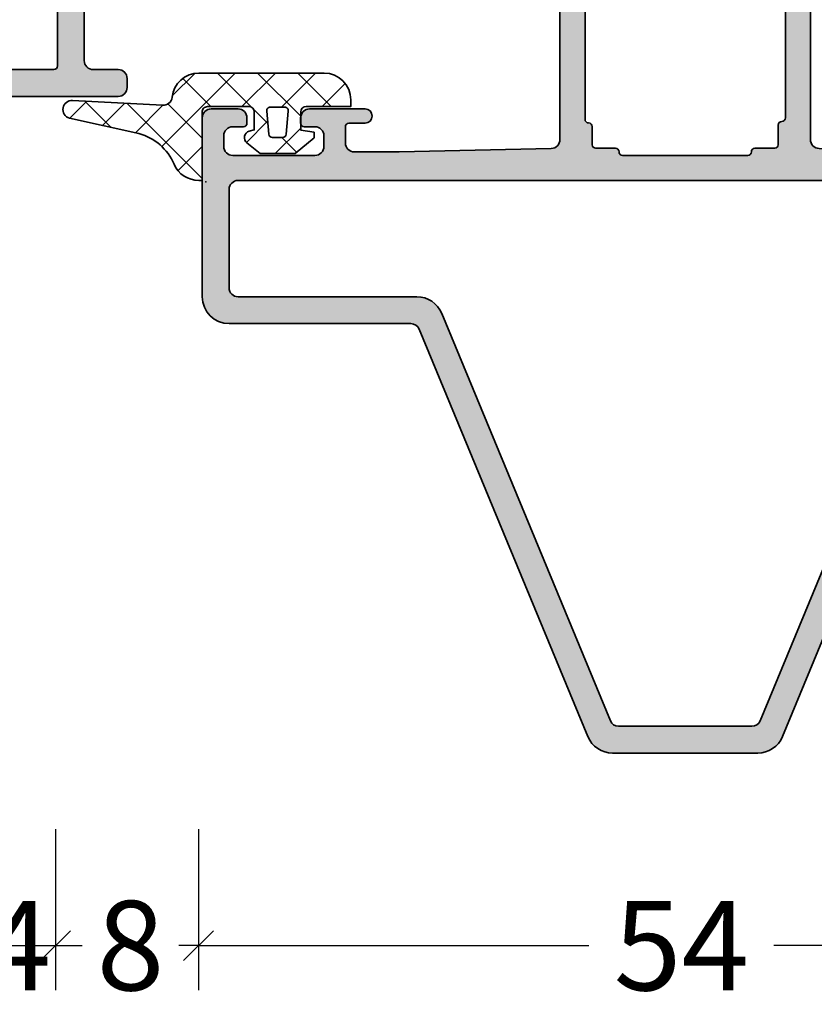
# Model space of a CAD drawing. Extents: x -5200 to -258, y -4644 to 3401.
# Drawn here: x -4046 to -4002, y -2144 to -2089 of the extents above; entities that cross this region are included whole.
import ezdxf

# ---------------------------------------------------------------- set-up
doc = ezdxf.new("R2010")
doc.units = 0
doc.header["$LTSCALE"] = 5
doc.header["$MEASUREMENT"] = 0
doc.layers.get('0').update_dxf_attribs({"linetype": 'CONTINUOUS'})
doc.layers.get('Defpoints').update_dxf_attribs({"linetype": 'CONTINUOUS'})
for name, color, linetype, lineweight in [('Al_Gaskets', 2, 'CONTINUOUS', 35), ('Al_Hatch', 7, 'CONTINUOUS', 18), ('Al_Insert_points', 6, 'CONTINUOUS', 25), ('Al_Profiles', 2, 'CONTINUOUS', 35)]:
    doc.layers.add(name, color=color, linetype=linetype, lineweight=lineweight)
doc.layers.add('Al_Solid_Hatch', color=50, linetype='CONTINUOUS')
doc.styles.get("Standard").update_dxf_attribs({"font": 'txt', "oblique": 1})
doc.dimstyles.new('ORGADATA', dxfattribs={"dimtxt": 0.18, "dimasz": 0.18, "dimexe": 0.18, "dimexo": 0.625, "dimgap": 0.09, "dimtad": 1, "dimtih": 1, "dimtoh": 1, "dimdec": 4, "dimzin": 0, "dimdsep": 46, "dimtxsty": 'Standard', "dimcen": 0.09, "dimadec": 0, "dimazin": 0, "dimtfac": 1, "dimtdec": 4, "dimtofl": 0, "dimtmove": 2, "dimatfit": 3, "dimfxl": 1, "dimtolj": 1, "dimtzin": 0, "dimarcsym": 0})

# ---------------------------------------------------------------- blocks, each defined once
blk = doc.blocks.new('_OBLIQUE')
at = {"color": 0, "linetype": 'ByBlock'}
blk.add_line((-0.5, -0.5), (0.5, 0.5), dxfattribs=at)
blk = doc.blocks.new('*D94')
at = {"color": 0, "lineweight": -2, "transparency": 16777216}
for p, q in [((-4035.935142657324, -2134.154987293032), (-4035.935142657324, -2143.154987293032)), ((-3981.935142657324, -2134.154987293032), (-3981.935142657324, -2143.154987293032)), ((-4035.935142657324, -2140.654987293032), (-4014.109082267711, -2140.654987293032)), ((-3981.935142657324, -2140.654987293032), (-4003.761203046937, -2140.654987293032))]:
    blk.add_line(p, q, dxfattribs=at)
at = {"layer": 'Defpoints', "color": 0, "transparency": 16777216}
for p in [(-4035.935142657324, -2134.154987293032), (-3981.935142657324, -2134.154987293032), (-4035.935142657324, -2140.654987293032)]:
    blk.add_point(p, dxfattribs=at)
at = {"color": 0, "lineweight": -2, "transparency": 16777216, "xscale": 1.666666999999999, "yscale": 1.666666999999999, "zscale": 1.666666999999999, "rotation": 180}
blk.add_blockref('_OBLIQUE', (-4035.935142657324, -2140.654987293032), dxfattribs=at)
at = {"color": 0, "lineweight": -2, "transparency": 16777216, "xscale": 1.666666999999999, "yscale": 1.666666999999999, "zscale": 1.666666999999999}
blk.add_blockref('_OBLIQUE', (-3981.935142657324, -2140.654987293032), dxfattribs=at)
at = {"color": 0, "transparency": 16777216, "insert": (-4008.935142657324, -2140.654987293032), "char_height": 5, "attachment_point": 5}
blk.add_mtext('\\A1;54', dxfattribs=at)
blk = doc.blocks.new('*D99')
at = {"color": 0, "lineweight": -2, "transparency": 16777216}
for p, q in [((-4043.935142657324, -2134.154987293032), (-4043.935142657324, -2143.154987293032)), ((-4035.935142657324, -2134.154987293032), (-4035.935142657324, -2143.154987293032)), ((-4043.935142657324, -2140.654987293032), (-4042.435142657324, -2140.654987293032)), ((-4035.935142657324, -2140.654987293032), (-4037.04362577423, -2140.654987293032))]:
    blk.add_line(p, q, dxfattribs=at)
at = {"layer": 'Defpoints', "color": 0, "transparency": 16777216}
for p in [(-4043.935142657324, -2134.154987293032), (-4035.935142657324, -2134.154987293032), (-4035.935142657324, -2140.654987293032)]:
    blk.add_point(p, dxfattribs=at)
at = {"color": 0, "lineweight": -2, "transparency": 16777216, "xscale": 1.666666999999999, "yscale": 1.666666999999999, "zscale": 1.666666999999999, "rotation": 180}
blk.add_blockref('_OBLIQUE', (-4043.935142657324, -2140.654987293032), dxfattribs=at)
at = {"color": 0, "lineweight": -2, "transparency": 16777216, "xscale": 1.666666999999999, "yscale": 1.666666999999999, "zscale": 1.666666999999999}
blk.add_blockref('_OBLIQUE', (-4035.935142657324, -2140.654987293032), dxfattribs=at)
at = {"color": 0, "transparency": 16777216, "insert": (-4039.739384215777, -2140.654987293032), "char_height": 5, "attachment_point": 5}
blk.add_mtext('\\A1;8', dxfattribs=at)
blk = doc.blocks.new('*D100')
at = {"color": 0, "lineweight": -2, "transparency": 16777216}
for p, q in [((-4047.935142657324, -2134.154987293032), (-4047.935142657324, -2143.154987293032)), ((-4043.935142657324, -2134.154987293032), (-4043.935142657324, -2143.154987293032)), ((-4047.935142657324, -2140.654987293032), (-4043.935142657324, -2140.654987293032))]:
    blk.add_line(p, q, dxfattribs=at)
at = {"layer": 'Defpoints', "color": 0, "transparency": 16777216}
for p in [(-4047.935142657324, -2134.154987293032), (-4043.935142657324, -2134.154987293032), (-4043.935142657324, -2140.654987293032)]:
    blk.add_point(p, dxfattribs=at)
at = {"color": 0, "lineweight": -2, "transparency": 16777216, "xscale": 1.666666999999999, "yscale": 1.666666999999999, "zscale": 1.666666999999999, "rotation": 180}
blk.add_blockref('_OBLIQUE', (-4047.935142657324, -2140.654987293032), dxfattribs=at)
at = {"color": 0, "lineweight": -2, "transparency": 16777216, "xscale": 1.666666999999999, "yscale": 1.666666999999999, "zscale": 1.666666999999999}
blk.add_blockref('_OBLIQUE', (-4043.935142657324, -2140.654987293032), dxfattribs=at)
at = {"color": 0, "transparency": 16777216, "insert": (-4046.07271754911, -2140.654987293032), "char_height": 5, "attachment_point": 5}
blk.add_mtext('\\A1;4', dxfattribs=at)
blk = doc.blocks.new('P-71435block', base_point=(258.3855110976818, 262.9382713707361))
at = {"layer": 'Al_Solid_Hatch', "ltscale": 0.25}
h = blk.add_hatch(color=256, dxfattribs=at)
h.dxf.hatch_style = 1
edge = h.paths.add_edge_path()
edge.add_arc((254.7855110976818, 267.937142011087), 0.2000000000000171, 180, 270)
edge.add_line((254.7855110976818, 267.7371420110869), (255.9855110976818, 267.737142011087))
edge.add_arc((255.9855110976818, 267.537142011087), 0.1999999999999886, 0, 89.99999999999193, ccw=False)
edge.add_line((256.1855110976818, 267.537142011087), (256.1855110976818, 264.737142011087))
edge.add_arc((255.6855110976818, 264.737142011087), 0.5, -90, 0, ccw=False)
edge.add_line((255.6855110976818, 264.237142011087), (242.1745234281235, 264.2371420110869))
edge.add_arc((242.1745234281235, 264.7371420110869), 0.5, 181.273030020056, 270, ccw=False)
edge.add_line((241.6746468392076, 264.7260336424443), (241.4855110976823, 273.2371420110866))
edge.add_line((241.4855110976823, 273.2371420110866), (241.4855110976823, 275.7371420110869))
edge.add_arc((241.9855110976823, 275.7371420110869), 0.5, 90, 180, ccw=False)
edge.add_line((241.9855110976823, 276.2371420110869), (242.8855110976822, 276.2371420110869))
edge.add_arc((242.8855110976822, 276.0371420110869), 0.2000000000000455, 0, 89.99999999998369, ccw=False)
edge.add_line((243.0855110976822, 276.0371420110869), (243.0855110976823, 275.1371420110869))
edge.add_arc((243.4855110976823, 275.1371420110869), 0.4000000000000057, 180, 360)
edge.add_line((243.8855110976823, 275.1371420110869), (243.8855110976823, 278.2371420110869))
edge.add_arc((243.3855110976823, 278.2371420110869), 0.5, 0, 90.00000000000652)
edge.add_line((243.3855110976822, 278.7371420110869), (243.0855110976822, 278.7371420110869))
edge.add_arc((243.0855110976823, 278.5371420110869), 0.2000000000000455, 90.00000000000813, 180)
edge.add_line((242.8855110976822, 278.5371420110869), (242.8855110976822, 277.937142011087))
edge.add_arc((242.3855110976822, 277.937142011087), 0.5, -90, 0, ccw=False)
edge.add_line((242.3855110976822, 277.437142011087), (241.7855110976823, 277.4371420110868))
edge.add_arc((241.7855110976823, 277.9371420110868), 0.5, 180, 270.00000000000324, ccw=False)
edge.add_line((241.2855110976823, 277.9371420110868), (241.2855110976823, 282.5371420110869))
edge.add_arc((241.7855110976823, 282.5371420110869), 0.5, 90, 180, ccw=False)
edge.add_line((241.7855110976823, 283.0371420110869), (242.3855110976822, 283.0371420110869))
edge.add_arc((242.3855110976822, 282.5371420110869), 0.5, 0, 90, ccw=False)
edge.add_line((242.8855110976822, 282.5371420110869), (242.8855110976823, 281.9371420110868))
edge.add_arc((243.0855110976822, 281.9371420110868), 0.1999999999999602, 180, 270)
edge.add_line((243.0855110976822, 281.7371420110869), (243.3855110976823, 281.7371420110869))
edge.add_arc((243.3855110976822, 282.2371420110869), 0.5, 270.0000000000065, 360)
edge.add_line((243.8855110976822, 282.2371420110869), (243.8855110976823, 283.7371420110869))
edge.add_arc((243.3855110976823, 283.7371420110869), 0.5, 0, 90)
edge.add_line((243.3855110976823, 284.2371420110869), (233.3855110976822, 284.2371420110869))
edge.add_arc((233.3855110976822, 282.7371420110869), 1.5, 90, 180)
edge.add_line((231.8855110976822, 282.7371420110869), (231.8855110976822, 272.5712313300465))
edge.add_arc((231.3855110976823, 272.5712313300465), 0.4999999999999432, -67.5000000000008, 6.480149750132114e-12, ccw=False)
edge.add_line((231.5768528138648, 272.1092915637909), (208.8114859491346, 262.6795678560206))
edge.add_arc((209.3855110976822, 261.2937485572537), 1.499999999999991, 112.4999999999989, 180)
edge.add_line((207.8855110976822, 261.2937485572537), (207.8855110976822, 257.2371420110869))
edge.add_line((207.8855110976822, 257.2371420110869), (207.8855110976822, 253.1805354649201))
edge.add_arc((209.3855110976822, 253.1805354649201), 1.499999999999972, 180, 247.5000000000021)
edge.add_line((208.8114859491346, 251.7947161661532), (231.5768528138648, 242.3649924583829))
edge.add_arc((231.3855110976822, 241.9030526921273), 0.5000000000000167, -3.183231456205249e-12, 67.49999999999852, ccw=False)
edge.add_line((231.8855110976822, 241.9030526921272), (231.8855110976822, 231.7371420110869))
edge.add_arc((233.3855110976822, 231.7371420110869), 1.499999999999972, 179.9999999999989, 270.0000000000011)
edge.add_line((233.3855110976822, 230.2371420110869), (243.3855110976823, 230.2371420110869))
edge.add_arc((243.3855110976823, 230.7371420110869), 0.5, 270, 360)
edge.add_line((243.8855110976823, 230.7371420110869), (243.8855110976822, 232.2371420110869))
edge.add_arc((243.3855110976823, 232.237142011087), 0.4999999999999432, 359.9999999999968, 450.0000000000098)
edge.add_line((243.3855110976822, 232.7371420110869), (243.0855110976822, 232.7371420110869))
edge.add_arc((243.0855110976822, 232.5371420110869), 0.1999999999999886, 90, 180)
edge.add_line((242.8855110976822, 232.5371420110869), (242.8855110976822, 231.9371420110869))
edge.add_arc((242.3855110976822, 231.9371420110869), 0.5, -90, 0, ccw=False)
edge.add_line((242.3855110976822, 231.4371420110869), (241.7855110976823, 231.4371420110869))
edge.add_arc((241.7855110976823, 231.9371420110869), 0.5, 180, 270, ccw=False)
edge.add_line((241.2855110976823, 231.9371420110869), (241.2855110976822, 236.5371420110869))
edge.add_arc((241.7855110976823, 236.5371420110869), 0.5000000000000284, 90, 179.9999999999967, ccw=False)
edge.add_line((241.7855110976823, 237.0371420110869), (242.3855110976822, 237.0371420110869))
edge.add_arc((242.3855110976822, 236.5371420110869), 0.5, 0, 90, ccw=False)
edge.add_line((242.8855110976822, 236.5371420110869), (242.8855110976822, 235.9371420110869))
edge.add_arc((243.0855110976822, 235.9371420110869), 0.1999999999999886, 180, 270)
edge.add_line((243.0855110976822, 235.7371420110869), (243.3855110976823, 235.7371420110869))
edge.add_arc((243.3855110976822, 236.2371420110869), 0.5, 270.0000000000065, 360)
edge.add_line((243.8855110976822, 236.2371420110869), (243.8855110976822, 239.3371420110869))
edge.add_arc((243.4855110976823, 239.3371420110869), 0.3999999999999773, 0, 180)
edge.add_line((243.0855110976823, 239.3371420110869), (243.0855110976822, 238.4371420110869))
edge.add_arc((242.8855110976822, 238.4371420110869), 0.1999999999999886, -90, 0, ccw=False)
edge.add_line((242.8855110976822, 238.2371420110869), (241.9855110976822, 238.2371420110869))
edge.add_arc((241.9855110976822, 238.7371420110869), 0.5, 180, 270, ccw=False)
edge.add_line((241.4855110976822, 238.7371420110869), (241.4855110976823, 241.2371420110866))
edge.add_line((241.4855110976823, 241.2371420110866), (241.6746486712026, 249.7482504871333))
edge.add_arc((242.1745252577316, 249.7371420110867), 0.5000000000000027, 90, 178.7269576693146, ccw=False)
edge.add_line((242.1745252577316, 250.2371420110867), (255.6855110976819, 250.2371420110869))
edge.add_arc((255.6855110976818, 249.7371420110869), 0.5000000000000568, -3.183231456205249e-12, 89.99999999999682, ccw=False)
edge.add_line((256.1855110976819, 249.7371420110868), (256.1855110976818, 246.9371420110868))
edge.add_arc((255.9855110976818, 246.9371420110868), 0.1999999999999886, -90, 0, ccw=False)
edge.add_line((255.9855110976818, 246.7371420110869), (254.7855110976813, 246.7371420110868))
edge.add_arc((254.7855110976813, 246.5371420110869), 0.1999999999999318, 90.00000000000813, 180.0000000000163)
edge.add_arc((255.3855110976816, 246.5371420110871), 0.8000000000001819, 180.0000000000163, 270.0000000000184)
edge.add_line((255.3855110976818, 245.7371420110869), (258.5855110976818, 245.7371420110869))
edge.add_arc((258.5855110976818, 246.2371420110869), 0.5, 270, 360)
edge.add_arc((258.5855110976818, 246.2371420110869), 0.5, 0, 90)
edge.add_line((258.5855110976818, 246.7371420110869), (257.9855110976818, 246.7371420110869))
edge.add_arc((257.9855110976818, 247.0371420110869), 0.3000000000000114, 180, 270, ccw=False)
edge.add_line((257.6855110976817, 247.0371420110869), (257.6855110976818, 249.537142011087))
edge.add_arc((258.3855110976818, 249.5371420110869), 0.7000000000000455, 90.00000000000472, 179.9999999999977, ccw=False)
edge.add_line((258.3855110976818, 250.2371420110869), (261.2522596152908, 250.237142011087))
edge.add_arc((261.2522596152908, 250.537142011087), 0.2999999999999829, 270, 390.0000000000003)
edge.add_line((261.5120672364262, 250.687142011087), (261.1491025280609, 251.3158153273299))
edge.add_line((261.1491025280609, 251.3158153273299), (260.5131536698753, 252.4173110607228))
edge.add_arc((260.3283777633731, 252.3407743742497), 0.1999999999999835, 22.5000000000025, 202.5000000000025)
edge.add_line((260.1436018568708, 252.2642376877767), (258.6620477841548, 251.6505578974687))
edge.add_arc((258.5855110976818, 251.8353338039709), 0.2000000000000206, 180, 292.5000000000069, ccw=False)
edge.add_line((258.3855110976818, 251.8353338039709), (258.3855110976818, 255.4371420110869))
edge.add_arc((258.5855110976818, 255.4371420110869), 0.1999999999999886, 90, 180, ccw=False)
edge.add_line((258.5855110976818, 255.637142011087), (259.1255110976818, 255.637142011087))
edge.add_line((259.1255110976818, 255.637142011087), (260.4877230675298, 254.8506685636019))
edge.add_arc((260.6855110976818, 254.8210055373132), 0.1999999999999947, 171.4707014324381, 360)
edge.add_line((260.8855110976818, 254.8210055373132), (260.8855110976818, 255.1983558065029))
edge.add_arc((257.8855110976817, 255.1983558065028), 3.000000000000057, 1.08562933127286e-12, 30.64361928149359)
edge.add_arc((261.3269280750324, 257.237142011087), 1.000000000000014, 149.3563807185073, 210.6436192814955, ccw=False)
edge.add_arc((257.8855110976818, 259.2759282156712), 3.000000000000012, 329.3563807185054, 359.9999999999978)
edge.add_line((260.8855110976818, 259.2759282156711), (260.8855110976818, 259.6532784848607))
edge.add_arc((260.6855110976817, 259.6532784848607), 0.2000000000000455, 0, 188.5292985675539)
edge.add_line((260.4877230675298, 259.6236154585721), (259.1255110976818, 258.8371420110869))
edge.add_line((259.1255110976818, 258.8371420110869), (258.5855110976818, 258.8371420110869))
edge.add_arc((258.5855110976818, 259.037142011087), 0.2000000000000455, 180, 270, ccw=False)
edge.add_line((258.3855110976818, 259.037142011087), (258.3855110976818, 262.638950218203))
edge.add_arc((258.5855110976817, 262.638950218203), 0.1999999999999318, 67.49999999999, 180, ccw=False)
edge.add_line((258.6620477841548, 262.8237261247053), (260.1436018568708, 262.2100463343972))
edge.add_arc((260.328377763373, 262.1335096479242), 0.1999999999999943, 157.49999999999, 337.49999999999)
edge.add_line((260.5131536698752, 262.0569729614512), (261.1491025280608, 263.158468694844))
edge.add_line((261.1491025280608, 263.158468694844), (261.512067236426, 263.787142011087))
edge.add_arc((261.2522596152907, 263.937142011087), 0.300000000000022, 329.9999999999949, 450)
edge.add_line((261.2522596152907, 264.237142011087), (258.3855110976818, 264.237142011087))
edge.add_arc((258.3855110976818, 264.937142011087), 0.6999999999999886, 180, 269.99999999999534, ccw=False)
edge.add_line((257.6855110976818, 264.937142011087), (257.6855110976818, 267.437142011087))
edge.add_arc((257.9855110976818, 267.437142011087), 0.2999999999999545, 89.99999999998909, 180, ccw=False)
edge.add_line((257.9855110976818, 267.7371420110869), (258.5855110976818, 267.7371420110869))
edge.add_arc((258.5855110976818, 268.2371420110869), 0.5, 270, 360)
edge.add_arc((258.5855110976818, 268.2371420110869), 0.5, 0, 90)
edge.add_line((258.5855110976818, 268.7371420110869), (255.3855110976818, 268.7371420110869))
edge.add_arc((255.3855110976818, 267.9371420110869), 0.8000000000000114, 89.99999999999594, 179.9999999999959)
edge = h.paths.add_edge_path(flags=16)
edge.add_arc((241.8855110976819, 252.2371420110868), 0.2000000000000455, 180.0000000000163, 269.99999999998374, ccw=False)
edge.add_line((241.6855110976819, 252.2371420110867), (241.6855110976819, 253.3371420110867))
edge.add_arc((241.4855110976818, 253.3371420110867), 0.2000000000000455, 8.142219984544751e-12, 90)
edge.add_arc((241.4855110976819, 253.7371420110868), 0.2000000000000455, 179.9999999999837, 269.99999999998374, ccw=False)
edge.add_line((241.2855110976818, 253.7371420110868), (241.2855110976818, 257.2371420110869))
edge.add_line((241.2855110976818, 257.2371420110869), (241.2855110976818, 260.7371420110869))
edge.add_arc((241.4855110976818, 260.7371420110869), 0.2000000000000455, 90, 180.0000000000163, ccw=False)
edge.add_arc((241.4855110976818, 261.137142011087), 0.2000000000000455, 270.0000000000163, 360)
edge.add_line((241.6855110976818, 261.137142011087), (241.6855110976817, 262.2371420110869))
edge.add_arc((241.8855110976818, 262.2371420110869), 0.2000000000000455, 90, 180, ccw=False)
edge.add_line((241.8855110976818, 262.437142011087), (242.9855110976819, 262.437142011087))
edge.add_arc((242.9855110976819, 262.6371420110869), 0.1999999999999318, 270.0000000000163, 360.0000000000163)
edge.add_arc((243.3855110976818, 262.6371420110869), 0.1999999999999886, 90, 179.9999999999837, ccw=False)
edge.add_line((243.3855110976818, 262.8371420110869), (254.8855110976817, 262.8371420110869))
edge.add_arc((254.8855110976817, 262.6371420110869), 0.2000000000000455, 1.63140612130519e-11, 90, ccw=False)
edge.add_arc((255.2855110976816, 262.6371420110869), 0.1999999999999318, 179.9999999999837, 269.9999999999837)
edge.add_line((255.2855110976816, 262.437142011087), (256.3855110976817, 262.437142011087))
edge.add_arc((256.3855110976817, 262.2371420110869), 0.2000000000000455, 0, 90, ccw=False)
edge.add_line((256.5855110976818, 262.2371420110869), (256.5855110976817, 261.137142011087))
edge.add_arc((256.7855110976839, 261.1371420110833), 0.2000000000022055, 179.9999999989252, 239.9999999992861)
edge.add_arc((256.5855110976818, 260.7907318495682), 0.1999999999999713, 0, 60.0000000003638, ccw=False)
edge.add_line((256.7855110976818, 260.7907318495682), (256.7855110976818, 257.237142011087))
edge.add_line((256.7855110976818, 257.237142011087), (256.7855110976819, 253.6835521726056))
edge.add_arc((256.5855110976797, 253.6835521726018), 0.2000000000021487, -59.999999999314184, 1.0829239727172535e-09, ccw=False)
edge.add_arc((256.7855110976817, 253.3371420110867), 0.2000000000000414, 119.9999999996058, 179.9999999999837)
edge.add_line((256.5855110976817, 253.3371420110867), (256.5855110976817, 252.2371420110867))
edge.add_arc((256.3855110976816, 252.2371420110868), 0.2000000000000455, 270.00000000001626, 359.99999999998374, ccw=False)
edge.add_line((256.3855110976817, 252.0371420110868), (255.3728094323022, 252.0371420110868))
edge.add_arc((255.3728094323023, 251.8371420110868), 0.1999999999999318, 90.00000000003257, 180.0000000000163)
edge.add_arc((254.9728094323025, 251.8371420110869), 0.1999999999999318, 269.99999999998374, 359.99999999996743, ccw=False)
edge.add_line((254.9728094323024, 251.6371420110869), (243.2982127630611, 251.6371420110868))
edge.add_arc((243.2982127630611, 251.8371420110868), 0.1999999999999886, 180, 270, ccw=False)
edge.add_arc((242.8982127630612, 251.8371420110868), 0.1999999999999318, 359.9999999999837, 449.9999999999674)
edge.add_line((242.8982127630613, 252.0371420110868), (241.8855110976818, 252.0371420110868))
edge = h.paths.add_edge_path(flags=16)
edge.add_arc((209.8855110976822, 253.5146247838797), 0.4999999999999795, 179.9999999999967, 247.50000000000028, ccw=False)
edge.add_line((209.3855110976822, 253.5146247838798), (209.3855110976822, 257.2371420110869))
edge.add_line((209.3855110976822, 257.2371420110869), (209.3855110976822, 260.959659238294))
edge.add_arc((209.8855110976823, 260.959659238294), 0.5000000000000284, 112.50000000000031, 180, ccw=False)
edge.add_line((209.6941693814997, 261.4215990045497), (232.4595362462298, 270.85132271232))
edge.add_arc((231.8855110976822, 272.2371420110869), 1.499999999999991, 292.4999999999989, 360)
edge.add_line((233.3855110976822, 272.2371420110869), (233.3855110976822, 282.2371420110869))
edge.add_arc((233.8855110976822, 282.2371420110869), 0.5, 90, 180, ccw=False)
edge.add_line((233.8855110976822, 282.7371420110869), (239.3855110976823, 282.737142011087))
edge.add_arc((239.3855110976823, 282.237142011087), 0.5, 0, 90, ccw=False)
edge.add_line((239.8855110976823, 282.237142011087), (239.8855110976822, 232.2371420110869))
edge.add_arc((239.3855110976822, 232.2371420110869), 0.5, -90, 0, ccw=False)
edge.add_line((239.3855110976822, 231.7371420110869), (233.8855110976822, 231.7371420110869))
edge.add_arc((233.8855110976822, 232.2371420110869), 0.5, 179.9999999999967, 270, ccw=False)
edge.add_line((233.3855110976822, 232.2371420110869), (233.3855110976822, 242.2371420110869))
edge.add_arc((231.8855110976822, 242.2371420110869), 1.5, 0, 67.50000000000108)
edge.add_line((232.4595362462298, 243.6229613098538), (209.6941693814997, 253.0526850176241))
at = {"layer": 'Al_Insert_points'}
for p in [(239.8855110976822, 284.2371420110869), (258.3855110976818, 262.9382713707361), (258.3855110976818, 251.5360126514378), (239.8855110976822, 230.2371420110869)]:
    blk.add_point(p, dxfattribs=at)
at = {"layer": 'Al_Profiles'}
for points in [[(254.5855110976818, 267.937142011087, 0.4142135623730534), (254.7855110976818, 267.7371420110869), (255.9855110976818, 267.737142011087, -0.414213562373095), (256.1855110976818, 267.537142011087), (256.1855110976818, 264.737142011087, -0.414213562373095), (255.6855110976818, 264.237142011087), (242.1745234281235, 264.2371420110869, -0.407720767154392), (241.6746468392076, 264.7260336424443), (241.4855110976823, 273.2371420110866), (241.4855110976823, 275.7371420110869, -0.414213562373095), (241.9855110976823, 276.2371420110869), (242.8855110976822, 276.2371420110869, -0.4142135623730534), (243.0855110976822, 276.0371420110869), (243.0855110976823, 275.1371420110869, 0.9999999999999999), (243.8855110976823, 275.1371420110869), (243.8855110976823, 278.2371420110869, 0.4142135623731283), (243.3855110976822, 278.7371420110869), (243.0855110976822, 278.7371420110869, 0.4142135623730535), (242.8855110976822, 278.5371420110869), (242.8855110976822, 277.937142011087, -0.414213562373095), (242.3855110976822, 277.437142011087), (241.7855110976823, 277.4371420110868, -0.4142135623731117), (241.2855110976823, 277.9371420110868), (241.2855110976823, 282.5371420110869, -0.414213562373095), (241.7855110976823, 283.0371420110869), (242.3855110976822, 283.0371420110869, -0.414213562373095), (242.8855110976822, 282.5371420110869), (242.8855110976823, 281.9371420110868, 0.4142135623731367), (243.0855110976822, 281.7371420110869), (243.3855110976823, 281.7371420110869, 0.4142135623730617), (243.8855110976822, 282.2371420110869), (243.8855110976823, 283.7371420110869, 0.414213562373102), (243.3855110976823, 284.2371420110869), (233.3855110976822, 284.2371420110869, 0.414213562373095), (231.8855110976822, 282.7371420110869), (231.8855110976822, 272.5712313300465, -0.3033466836073466), (231.5768528138648, 272.1092915637909), (208.8114859491346, 262.6795678560206, 0.3033466836073466), (207.8855110976822, 261.2937485572537), (207.8855110976822, 257.2371420110869), (207.8855110976822, 253.1805354649201, 0.3033466836073544), (208.8114859491346, 251.7947161661532), (231.5768528138648, 242.3649924583829, -0.3033466836073466), (231.8855110976822, 241.9030526921272), (231.8855110976822, 231.7371420110869, 0.4142135623731034), (233.3855110976822, 230.2371420110869), (243.3855110976823, 230.2371420110869, 0.4142135623730958), (243.8855110976823, 230.7371420110869), (243.8855110976822, 232.2371420110869, 0.414213562373145), (243.3855110976822, 232.7371420110869), (243.0855110976822, 232.7371420110869, 0.414213562373095), (242.8855110976822, 232.5371420110869), (242.8855110976822, 231.9371420110869, -0.414213562373095), (242.3855110976822, 231.4371420110869), (241.7855110976823, 231.4371420110869, -0.414213562373095), (241.2855110976823, 231.9371420110869), (241.2855110976822, 236.5371420110869, -0.4142135623730784), (241.7855110976823, 237.0371420110869), (242.3855110976822, 237.0371420110869, -0.414213562373095), (242.8855110976822, 236.5371420110869), (242.8855110976822, 235.9371420110869, 0.414213562373095), (243.0855110976822, 235.7371420110869), (243.3855110976823, 235.7371420110869, 0.4142135623730617), (243.8855110976822, 236.2371420110869), (243.8855110976822, 239.3371420110869, 0.9999999999999999), (243.0855110976823, 239.3371420110869), (243.0855110976822, 238.4371420110869, -0.414213562373095), (242.8855110976822, 238.2371420110869), (241.9855110976822, 238.2371420110869, -0.414213562373095), (241.4855110976822, 238.7371420110869), (241.4855110976823, 241.2371420110866), (241.6746486712026, 249.7482504871333, -0.4077207045097184), (242.1745252577316, 250.2371420110867), (255.6855110976819, 250.2371420110869, -0.4142135623731117), (256.1855110976819, 249.7371420110868), (256.1855110976818, 246.9371420110868, -0.4142135623731367), (255.9855110976818, 246.7371420110869), (255.9855110976818, 246.7371420110869), (254.7855110976813, 246.7371420110868, 0.4142135623731366), (254.5855110976814, 246.5371420110868, 0.4142135623731157), (255.3855110976818, 245.7371420110869), (258.5855110976818, 245.7371420110869, 0.414213562373095), (259.0855110976818, 246.2371420110869, 0.414213562373095), (258.5855110976818, 246.7371420110869), (257.9855110976818, 246.7371420110869, -0.414213562373095), (257.6855110976817, 247.0371420110869), (257.6855110976818, 249.537142011087, -0.4142135623730713), (258.3855110976818, 250.2371420110869), (261.2522596152908, 250.237142011087, 0.577350269189628), (261.5120672364262, 250.687142011087), (261.1491025280609, 251.3158153273299), (260.5131536698753, 252.4173110607228, 0.9999999999999997), (260.1436018568708, 252.2642376877767), (258.6620477841548, 251.6505578974687, -0.5345111359508303), (258.3855110976818, 251.8353338039709), (258.3855110976818, 255.4371420110869, -0.414213562373095), (258.5855110976818, 255.637142011087), (259.1255110976818, 255.637142011087), (260.4877230675298, 254.8506685636019, 1.077346414760892), (260.8855110976818, 254.8210055373132), (260.8855110976818, 255.1983558065029, 0.1345105555368486), (260.4665738306948, 256.727445459941, -0.2739782236084384), (260.4665738306948, 257.7468385622331, 0.1345105555368487), (260.8855110976818, 259.2759282156711), (260.8855110976818, 259.6532784848607, 1.077346414760817), (260.4877230675298, 259.6236154585721), (259.1255110976818, 258.8371420110869), (258.5855110976818, 258.8371420110869, -0.414213562373095), (258.3855110976818, 259.037142011087), (258.3855110976818, 262.638950218203, -0.5345111359508479), (258.6620477841548, 262.8237261247053), (260.1436018568708, 262.2100463343972, 0.9999999999999997), (260.5131536698752, 262.0569729614512), (261.1491025280608, 263.158468694844), (261.512067236426, 263.787142011087), (261.512067236426, 263.787142011087, 0.5773502691896006), (261.2522596152907, 264.237142011087), (261.2522596152907, 264.237142011087), (258.3855110976818, 264.237142011087, -0.4142135623730713), (257.6855110976818, 264.937142011087), (257.6855110976818, 267.437142011087, -0.4142135623731505), (257.9855110976818, 267.7371420110869), (258.5855110976818, 267.7371420110869, 0.414213562373095), (259.0855110976818, 268.2371420110869, 0.414213562373095), (258.5855110976818, 268.7371420110869), (258.5855110976818, 268.7371420110869), (255.3855110976818, 268.7371420110869, 0.4142135623731054)], [(209.6941693814997, 253.0526850176241, -0.3033466836073544), (209.3855110976822, 253.5146247838798), (209.3855110976822, 257.2371420110869), (209.3855110976822, 260.959659238294, -0.3033466836073466), (209.6941693814997, 261.4215990045497), (232.4595362462298, 270.85132271232, 0.3033466836073466), (233.3855110976822, 272.2371420110869), (233.3855110976822, 282.2371420110869, -0.414213562373095), (233.8855110976822, 282.7371420110869), (239.3855110976823, 282.737142011087, -0.4142135623730982), (239.8855110976823, 282.237142011087), (239.8855110976822, 232.2371420110869, -0.4142135623730948), (239.3855110976822, 231.7371420110869), (233.8855110976822, 231.7371420110869, -0.4142135623731034), (233.3855110976822, 232.2371420110869), (233.3855110976822, 242.2371420110869, 0.3033466836073466), (232.4595362462298, 243.6229613098538)], [(241.8855110976818, 252.0371420110868, -0.4142135623729287), (241.6855110976819, 252.2371420110867), (241.6855110976819, 253.3371420110867, 0.4142135623730534), (241.4855110976818, 253.5371420110867, -0.414213562373095), (241.2855110976818, 253.7371420110868), (241.2855110976818, 257.2371420110869), (241.2855110976818, 260.7371420110869), (241.2855110976818, 260.7371420110869, -0.4142135623731781), (241.4855110976818, 260.937142011087), (241.4855110976818, 260.937142011087, 0.4142135623730534), (241.6855110976818, 261.137142011087), (241.6855110976818, 261.137142011087), (241.6855110976817, 262.2371420110869), (241.6855110976817, 262.2371420110869, -0.414213562373095), (241.8855110976818, 262.437142011087), (241.8855110976818, 262.437142011087), (242.9855110976819, 262.437142011087, 0.414213562373095), (243.1855110976818, 262.637142011087, -0.414213562373095), (243.3855110976818, 262.8371420110869), (254.8855110976817, 262.8371420110869, -0.414213562373095), (255.0855110976817, 262.637142011087, 0.414213562373095), (255.2855110976816, 262.437142011087), (256.3855110976817, 262.437142011087, -0.414213562373095), (256.5855110976818, 262.2371420110869), (256.5855110976817, 261.137142011087, 0.2679491924327961), (256.6855110976807, 260.9639369303257, -0.267949192432831), (256.7855110976818, 260.7907318495682), (256.7855110976818, 257.237142011087), (256.7855110976819, 253.6835521726056, -0.2679491924329542), (256.6855110976829, 253.5103470918443, 0.267949192432909), (256.5855110976817, 253.3371420110867), (256.5855110976817, 252.2371420110867, -0.4142135623730118), (256.3855110976817, 252.0371420110868), (255.3728094323022, 252.0371420110868, 0.4142135623730117), (255.1728094323024, 251.8371420110868, -0.4142135623730118), (254.9728094323024, 251.6371420110869), (243.2982127630611, 251.6371420110868, -0.414213562373095), (243.0982127630611, 251.8371420110868, 0.4142135623730118), (242.8982127630613, 252.0371420110868)]]:
    blk.add_lwpolyline(points, format="xyb", close=True, dxfattribs=at)
blk = doc.blocks.new('3002041-_')
blk.add_blockref('P-71435block', (300.04, 215.8411293596495))
blk = doc.blocks.new('S272367block', base_point=(126.106301780743, 287.7457697265246))
at = {"layer": 'Al_Hatch', "ltscale": 0.25}
h = blk.add_hatch(dxfattribs=at)
h.set_pattern_fill('ANSI37', color=256, scale=0.5, style=0, double=1)
h.set_pattern_definition([(45, (0, 0), (-1.122532015133644, 1.122532015133644), []), (135, (0, 0), (-1.122532015133644, -1.122532015133644), [])])
h.paths.add_polyline_path([(130.8355411028599, 289.6382851872312, -0.4118161399824316), (130.387530061181, 290.1815991205242), (130.651205156415, 295.2384506904456, 0.8805048682764524), (129.6688655211641, 295.3762441621026), (128.8098159045044, 291.4934766239862, -0.2289230878917258), (127.0957704935175, 289.5248155683829, 0.3001725908531824), (126.1858828269369, 288.1457697265247), (126.1858828269369, 287.9557957348924), (129.9916380663072, 287.9548144493267, -0.4381133131179956), (130.3158828269369, 287.6557957348923), (130.3158828269369, 285.3457957348925, -0.4142135623730673), (130.0158828269369, 285.0457957348925), (129.0091501281393, 285.0457957348925), (128.9346342651243, 285.3238927216337, 0.6093454928946094), (128.2980271550454, 285.4625592920791), (127.6858828269369, 284.7219880523664), (127.685882826937, 282.7509594242118), (128.5712702894763, 281.6957957348924), (128.8847063158757, 281.6957957348924), (129.0000909312604, 282.4457957348923), (130.0158828269371, 282.4457957348923, -0.4142135623730673), (130.315882826937, 282.1457957348923), (130.3158828269369, 279.6457957348925), (130.6858828269369, 279.6457957348925, 0.4142135623730951), (132.1858828269369, 281.1457957348925), (132.1858828269369, 288.1457697265247, 0.3852361218943918)])
h.paths.add_polyline_path([(130.0684516783874, 284.3450346745107, -0.4400105308918378), (130.2858828269369, 284.1457957348924), (130.2858828269369, 283.3457957348924, -0.4400105308918666), (130.0684516783874, 283.1465567952741), (128.7684516783875, 283.2602920578577, -0.3888787318530019), (128.585882826937, 283.4595309974761), (128.585882826937, 284.0320604723087, -0.3888787318529848), (128.7684516783875, 284.231299411927)], flags=16)
at = {"layer": 'Al_Gaskets', "ltscale": 0.25}
for points in [[(127.6858828269369, 282.7509594242118), (127.6858828269369, 284.7219880523663), (128.2980271550452, 285.462559292079, -0.6093454928948487), (128.9346342651243, 285.3238927216336), (129.0091501281391, 285.0457957348924), (130.0158828269369, 285.0457957348925, 0.414213562373095), (130.3158828269369, 285.3457957348925), (130.3158828269369, 287.6557957348923, 0.4381133131181463), (129.9916380663071, 287.9548144493267), (126.1858828269369, 287.9557957348924), (126.1858828269369, 288.1457697265247, -0.3001725908531668), (127.0957704935175, 289.5248155683829, 0.2289230878917404), (128.8098159045044, 291.4934766239865), (129.668865521164, 295.3762441621021, -0.9163311740173768), (130.6491410011216, 295.1988636110265), (130.387530061181, 290.1815991205233, 0.4118161399819493), (130.83554110286, 289.6382851872312, -0.3852361218943721), (132.1858828269369, 288.1457697265247), (132.1858828269369, 281.1457957348925, -0.414213562373095), (130.6858828269369, 279.6457957348925), (130.3158828269369, 279.6457957348925), (130.315882826937, 282.1457957348923, 0.414213562373095), (130.0158828269371, 282.4457957348923), (129.0000909312603, 282.4457957348923), (128.8847063158756, 281.6957957348924), (128.5712702894764, 281.6957957348924)], [(130.0684516783874, 284.3450346745107, -0.4400105308918378), (130.2858828269369, 284.1457957348924), (130.2858828269369, 283.3457957348924, -0.4400105308918241), (130.0684516783874, 283.1465567952741), (128.7684516783875, 283.2602920578577, -0.3888787318530019), (128.585882826937, 283.4595309974761), (128.585882826937, 284.0320604723087, -0.3888787318529849), (128.7684516783875, 284.231299411927)]]:
    blk.add_lwpolyline(points, format="xyb", close=True, dxfattribs=at)
at = {"layer": 'Al_Insert_points'}
blk.add_point((126.106301780743, 287.7457697265246), dxfattribs=at)
blk = doc.blocks.new('0171831-_')
at = {"layer": 'Al_Solid_Hatch', "ltscale": 0.25}
h = blk.add_hatch(color=256, dxfattribs=at)
h.dxf.hatch_style = 1
edge = h.paths.add_edge_path()
edge.add_arc((72.12661462856477, 116.6614401861274), 0.5, 0, 90, ccw=False)
edge.add_line((72.62661462856477, 116.6614401861274), (72.62661462856477, 113.8614401861273))
edge.add_arc((72.82661462856458, 113.8614401861273), 0.1999999999998181, 180, 270)
edge.add_line((72.82661462856458, 113.6614401861274), (73.45719587755252, 113.6614401861274))
edge.add_arc((73.45719587755248, 113.8614401861274), 0.2000000000000059, 270.0000000000132, 350.537892429125)
edge.add_line((73.65447478548936, 113.8285611276976), (73.79876447163997, 114.6943192445573))
edge.add_arc((73.99604337957663, 114.6614401861275), 0.1999999999997813, 89.9999999999481, 170.5378924291139, ccw=False)
edge.add_line((73.9960433795768, 114.8614401861273), (77.29336314617353, 114.8614401861273))
edge.add_arc((77.29336314617359, 115.1614401861273), 0.3000000000000518, 269.9999999999891, 389.999999999993)
edge.add_line((77.55317076730898, 115.3114401861273), (77.19020605894366, 115.9401135023704))
edge.add_line((77.19020605894366, 115.9401135023704), (76.554257200758, 117.0416092357631))
edge.add_arc((76.36948129425582, 116.9650725492901), 0.1999999999999201, 22.50000000000121, 202.5000000000012)
edge.add_line((76.18470538775364, 116.8885358628172), (74.70315131503753, 116.2748560725092))
edge.add_arc((74.6266146285646, 116.4596319790113), 0.1999999999998695, 179.9999999999902, 292.4999999999918, ccw=False)
edge.add_line((74.42661462856472, 116.4596319790114), (74.42661462856472, 120.0614401861273))
edge.add_arc((74.62661462856477, 120.0614401861273), 0.2000000000000455, 90.00000000006509, 180, ccw=False)
edge.add_line((74.62661462856454, 120.2614401861273), (75.1666146285645, 120.2614401861273))
edge.add_line((75.1666146285645, 120.2614401861273), (76.5288265984127, 119.4749667386422))
edge.add_arc((76.72661462856472, 119.4453037123537), 0.2000000000000092, 171.4707014324791, 360.0000000000007)
edge.add_line((76.92661462856472, 119.4453037123537), (76.9266146285645, 119.8226539815434))
edge.add_arc((73.9266146285645, 119.8226539815434), 3.000000000000007, 359.9999999999994, 383.3780368006386)
edge.add_arc((77.13928841809843, 121.2114401861274), 0.5000000000001519, 156.6219631993539, 203.3780368006461, ccw=False)
edge.add_arc((73.92661462856474, 122.6002263907119), 2.999999999999993, 336.6219631993504, 359.9999999999907)
edge.add_line((76.92661462856472, 122.6002263907114), (76.92661462856472, 122.9775766599011))
edge.add_arc((76.72661462856472, 122.9775766599011), 0.2000000000000099, 359.9999999999995, 548.5292985675206)
edge.add_line((76.5288265984127, 122.9479136336126), (75.16661462856473, 122.1614401861274))
edge.add_line((75.16661462856473, 122.1614401861274), (74.62661462856454, 122.1614401861274))
edge.add_arc((74.62661462856477, 122.3614401861275), 0.2000000000000455, 180, 269.99999999993486, ccw=False)
edge.add_line((74.42661462856472, 122.3614401861275), (74.42661462856472, 125.9632483932436))
edge.add_arc((74.62661462856471, 125.9632483932436), 0.1999999999999815, 67.49999999998653, 179.9999999999878, ccw=False)
edge.add_line((74.70315131503776, 126.1480242997458), (76.18470538775364, 125.5343445094376))
edge.add_arc((76.36948129425582, 125.4578078229646), 0.1999999999999201, 157.4999999999988, 337.4999999999988)
edge.add_line((76.554257200758, 125.3812711364916), (77.19020605894366, 126.4827668698844))
edge.add_line((77.19020605894366, 126.4827668698844), (77.55317076730876, 127.1114401861273))
edge.add_arc((77.29336314617353, 127.2614401861273), 0.2999999999999529, 329.9999999999744, 450)
edge.add_line((77.29336314617353, 127.5614401861273), (69.51562878861387, 127.5614401861273))
edge.add_arc((69.51562878861382, 128.0614401861271), 0.4999999999998153, 181.2730423306842, 270.0000000000053, ccw=False)
edge.add_line((69.01575220208497, 128.0503317100806), (68.82661462856458, 136.5614401861275))
edge.add_line((68.82661462856458, 136.5614401861275), (68.82661462856458, 139.0614401861275))
edge.add_arc((69.32661462856458, 139.0614401861275), 0.5, 90, 180, ccw=False)
edge.add_line((69.32661462856458, 139.5614401861275), (70.22661462856468, 139.5614401861275))
edge.add_arc((70.22661462856468, 139.3614401861275), 0.2000000000000455, 0, 90, ccw=False)
edge.add_line((70.42661462856472, 139.3614401861275), (70.42661462856472, 138.4614401861274))
edge.add_arc((70.8266146285647, 138.4614401861274), 0.3999999999999773, 180, 360)
edge.add_line((71.22661462856468, 138.4614401861274), (71.22661462856468, 141.5614401861275))
edge.add_arc((70.72661462856468, 141.5614401861275), 0.5, 0, 90)
edge.add_line((70.72661462856468, 142.0614401861275), (70.42661462856472, 142.0614401861275))
edge.add_arc((70.42661462856472, 141.8614401861275), 0.2000000000000455, 90, 180.0000000000651)
edge.add_line((70.22661462856468, 141.8614401861273), (70.22661462856468, 141.2614401861273))
edge.add_arc((69.72661462856468, 141.2614401861273), 0.5, -90, 0, ccw=False)
edge.add_line((69.72661462856468, 140.7614401861273), (69.12661462856477, 140.7614401861273))
edge.add_arc((69.12661462856477, 141.2614401861273), 0.5, 180, 270, ccw=False)
edge.add_line((68.62661462856477, 141.2614401861273), (68.62661462856477, 145.8614401861273))
edge.add_arc((69.12661462856477, 145.8614401861273), 0.5, 90, 180, ccw=False)
edge.add_line((69.12661462856477, 146.3614401861273), (69.72661462856468, 146.3614401861273))
edge.add_arc((69.72661462856468, 145.8614401861273), 0.5, 0, 90, ccw=False)
edge.add_line((70.22661462856468, 145.8614401861273), (70.22661462856468, 145.2614401861273))
edge.add_arc((70.42661462856472, 145.2614401861273), 0.2000000000000455, 180, 270)
edge.add_line((70.42661462856472, 145.0614401861273), (70.72661462856468, 145.0614401861275))
edge.add_arc((70.72661462856468, 145.5614401861275), 0.5, 270, 360)
edge.add_line((71.22661462856468, 145.5614401861275), (71.22661462856468, 147.0614401861275))
edge.add_arc((70.72661462856468, 147.0614401861275), 0.5, 0, 90)
edge.add_line((70.72661462856468, 147.5614401861275), (67.72661462856468, 147.5614401861273))
edge.add_arc((67.72661462856468, 147.0614401861273), 0.5, 90, 180)
edge.add_line((67.22661462856468, 147.0614401861273), (67.22661462856468, 142.145158712552))
edge.add_arc((67.0266146285647, 142.1451587125521), 0.1999999999999833, 292.49999999997465, 359.9999999999735, ccw=False)
edge.add_line((67.10315131503762, 141.9603828060498), (52.17907472840693, 135.7786278779726))
edge.add_arc((52.75309987695455, 134.3928085792057), 1.499999999999952, 112.5, 179.9999999999974)
edge.add_line((51.2530998769546, 134.3928085792058), (51.25309987695483, 124.0614401861275))
edge.add_arc((51.75309987695483, 124.0614401861275), 0.5, 180, 270)
edge.add_line((51.75309987695483, 123.5614401861275), (52.00060609589855, 123.5614401861275))
edge.add_arc((52.00060609589852, 124.0614401861276), 0.5000000000000657, 270.000000000004, 354.2894068624959)
edge.add_line((52.49812469100358, 124.011688326617), (52.60807506290576, 125.1111920456382))
edge.add_arc((53.1055936580107, 125.0614401861276), 0.4999999999999668, 89.99999999999119, 174.28940686248, ccw=False)
edge.add_line((53.10559365801078, 125.5614401861275), (62.42661462856473, 125.5614401861273))
edge.add_arc((62.42661462856473, 124.0614401861273), 1.5, 0, 90, ccw=False)
edge.add_line((63.92661462856473, 124.0614401861273), (63.92661462856473, 115.2614401861273))
edge.add_arc((64.42661462856472, 115.2614401861273), 0.5, 180, 270)
edge.add_line((64.42661462856472, 114.7614401861273), (64.92661462856472, 114.7614401861273))
edge.add_arc((64.92661462856472, 115.2614401861273), 0.5, 270, 360)
edge.add_line((65.42661462856472, 115.2614401861273), (65.42661462856472, 116.6614401861274))
edge.add_arc((65.92661462856472, 116.6614401861274), 0.5, 90, 180, ccw=False)
edge.add_line((65.92661462856472, 117.1614401861274), (72.12661462856477, 117.1614401861274))
edge = h.paths.add_edge_path(flags=16)
edge.add_line((72.62661462856454, 118.6614401861274), (65.62661462856454, 118.6614401861274))
edge.add_arc((65.62661462856454, 118.8614401861272), 0.1999999999998039, 179.9999999999959, 270.0000000000041, ccw=False)
edge.add_line((65.42661462856472, 118.8614401861273), (65.42661462856472, 123.8614401861273))
edge.add_arc((65.62661462856465, 123.8614401861274), 0.1999999999999318, 90.00000000003263, 180.0000000000326, ccw=False)
edge.add_line((65.62661462856454, 124.0614401861273), (66.3266205598527, 124.0614401861273))
edge.add_arc((66.32662055985263, 124.3614401861273), 0.2999999999999865, 270.0000000000146, 405.0000000000161)
edge.add_line((66.53875259420852, 124.5735722204833), (65.56301666292052, 125.5493081517713))
edge.add_arc((65.77514869727653, 125.7614401861273), 0.3000000000000346, 89.99999999999358, 224.9999999999938, ccw=False)
edge.add_line((65.77514869727656, 126.0614401861273), (72.47809055982634, 126.0614401861273))
edge.add_arc((72.47809055982631, 125.7614401861274), 0.2999999999999243, -45.00029360318638, 89.99999999999193, ccw=False)
edge.add_line((72.69022150714227, 125.5493070647371), (71.71447774988451, 124.5735733075177))
edge.add_arc((71.92660869720054, 124.3614401861273), 0.3000000000000381, 134.9997063968045, 269.999999999983)
edge.add_line((71.92660869720044, 124.0614401861273), (72.62661462856454, 124.0614401861273))
edge.add_arc((72.62661462856454, 123.8614401861273), 0.2000000000000455, 0, 90, ccw=False)
edge.add_line((72.82661462856458, 123.8614401861273), (72.82661462856458, 118.8614401861273))
edge.add_arc((72.62661462856465, 118.8614401861274), 0.1999999999999389, 269.9999999999695, 359.9999999999654, ccw=False)
edge = h.paths.add_edge_path(flags=16)
edge.add_arc((67.02661462856469, 134.6685528986018), 0.2000000000000011, 314.99999999997306, 359.99999999997453, ccw=False)
edge.add_line((67.16803598480192, 134.5271315423644), (66.11447666292065, 133.4735722204832))
edge.add_arc((66.32660869727667, 133.2614401861272), 0.3000000000000334, 135.0000000000055, 270.0000000000071)
edge.add_line((66.3266086972767, 132.9614401861272), (67.02661462856463, 132.9614401861272))
edge.add_arc((67.02661462856474, 132.7614401861272), 0.1999999999999318, 3.26281224261038e-11, 90.00000000003263, ccw=False)
edge.add_line((67.22661462856468, 132.7614401861273), (67.22661462856468, 128.0614401861271))
edge.add_arc((66.72661462856468, 128.0614401861271), 0.5, -90, 0, ccw=False)
edge.add_line((66.72661462856468, 127.5614401861271), (53.25309987695459, 127.5614401861273))
edge.add_arc((53.2530998769546, 128.0614401861273), 0.5, 180, 269.9999999999999, ccw=False)
edge.add_line((52.7530998769546, 128.0614401861273), (52.7530998769546, 132.7614401861273))
edge.add_arc((52.95309987695453, 132.7614401861272), 0.1999999999999318, 89.99999999996737, 179.9999999999674, ccw=False)
edge.add_line((52.95309987695465, 132.9614401861272), (53.65310580824281, 132.9614401861272))
edge.add_arc((53.65310580824273, 133.2614401861271), 0.2999999999999865, 270.0000000000146, 405.0000000000161)
edge.add_line((53.86523784259862, 133.4735722204832), (53.10115392801936, 134.2376561350624))
edge.add_arc((53.24257528425672, 134.3790774912998), 0.200000000000075, 112.50000000000259, 225.0000000000043, ccw=False)
edge.add_line((53.16603859778366, 134.5638533978021), (66.95007794209164, 140.2733894384987))
edge.add_arc((67.0266146285647, 140.0886135319964), 0.1999999999999826, 1.2221335055073723e-11, 112.5000000000125, ccw=False)
edge.add_line((67.22661462856468, 140.0886135319965), (67.22661462856468, 134.6685528986017))
at = {"layer": 'Al_Insert_points', "ltscale": 0.25}
for p in [(67.22661462856468, 147.5614401861272), (68.62661462856477, 143.5614401861273), (74.42661477798038, 124.1614403355417), (74.42661477797992, 118.2614400367125)]:
    blk.add_point(p, dxfattribs=at)
at = {"layer": 'Al_Profiles'}
for points in [[(72.12661462856477, 117.1614401861274, -0.414213562373095), (72.62661462856477, 116.6614401861274), (72.62661462856477, 113.8614401861273, 0.414213562373095), (72.82661462856458, 113.6614401861274), (73.45719587755252, 113.6614401861274, 0.3666304271189446), (73.65447478548936, 113.8285611276976), (73.79876447163997, 114.6943192445573, -0.3666304271192142), (73.9960433795768, 114.8614401861273), (77.29336314617353, 114.8614401861273, 0.5773502691896468), (77.55317076730898, 115.3114401861273), (77.55317076730898, 115.3114401861273), (77.19020605894366, 115.9401135023704), (77.19020605894366, 115.9401135023704), (76.554257200758, 117.0416092357631, 0.9999999999999999), (76.18470538775364, 116.8885358628172), (74.70315131503753, 116.2748560725092, -0.5345111359507985), (74.42661462856472, 116.4596319790114), (74.42661462856472, 120.0614401861273, -0.414213562372762), (74.62661462856454, 120.2614401861273), (75.1666146285645, 120.2614401861273), (76.5288265984127, 119.4749667386422, 1.077346414760513), (76.92661462856472, 119.4453037123537), (76.9266146285645, 119.8226539815434, 0.1023612051553853), (76.68033501959349, 121.013042156901, -0.2068901674843248), (76.68033501959349, 121.4098382153538, 0.1023612051553898), (76.92661462856472, 122.6002263907114), (76.92661462856472, 122.9775766599011, 1.077346414760513), (76.5288265984127, 122.9479136336126), (75.16661462856473, 122.1614401861274), (74.62661462856454, 122.1614401861274, -0.414213562372762), (74.42661462856472, 122.3614401861275), (74.42661462856472, 125.9632483932436, -0.5345111359507985), (74.70315131503776, 126.1480242997458), (76.18470538775364, 125.5343445094376, 0.9999999999999999), (76.554257200758, 125.3812711364916), (77.19020605894366, 126.4827668698844), (77.55317076730876, 127.1114401861273, 0.5773502691897733), (77.29336314617353, 127.5614401861273), (69.51562878861387, 127.5614401861273, -0.4077207045097499), (69.01575220208497, 128.0503317100806), (68.82661462856458, 136.5614401861275), (68.82661462856458, 139.0614401861275, -0.414213562373095), (69.32661462856458, 139.5614401861275), (70.22661462856468, 139.5614401861275, -0.414213562373095), (70.42661462856472, 139.3614401861275), (70.42661462856472, 138.4614401861274, 0.9999999999999999), (71.22661462856468, 138.4614401861274), (71.22661462856468, 141.5614401861275, 0.414213562373095), (70.72661462856468, 142.0614401861275), (70.42661462856472, 142.0614401861275, 0.414213562373428), (70.22661462856468, 141.8614401861273), (70.22661462856468, 141.2614401861273, -0.414213562373095), (69.72661462856468, 140.7614401861273), (69.12661462856477, 140.7614401861273, -0.414213562373095), (68.62661462856477, 141.2614401861273), (68.62661462856477, 145.8614401861273, -0.414213562373095), (69.12661462856477, 146.3614401861273), (69.72661462856468, 146.3614401861273, -0.414213562373095), (70.22661462856468, 145.8614401861273), (70.22661462856468, 145.2614401861273, 0.414213562373095), (70.42661462856472, 145.0614401861273), (70.72661462856468, 145.0614401861275, 0.414213562373095), (71.22661462856468, 145.5614401861275), (71.22661462856468, 147.0614401861275, 0.414213562373095), (70.72661462856468, 147.5614401861275), (67.72661462856468, 147.5614401861273, 0.414213562373095), (67.22661462856468, 147.0614401861273), (67.22661462856468, 142.145158712552, -0.3033466836073366), (67.10315131503762, 141.9603828060498), (52.17907472840694, 135.7786278779726, 0.30334668360733), (51.2530998769546, 134.3928085792058), (51.25309987695483, 124.0614401861275, 0.414213562373095), (51.75309987695483, 123.5614401861275), (52.00060609589855, 123.5614401861275, 0.3853135861201374), (52.49812469100358, 124.011688326617), (52.60807506290576, 125.1111920456382, -0.3853135861201211), (53.10559365801078, 125.5614401861275), (62.42661462856473, 125.5614401861273, -0.414213562373095), (63.92661462856473, 124.0614401861273), (63.92661462856473, 115.2614401861273, 0.414213562373095), (64.42661462856472, 114.7614401861273), (64.92661462856472, 114.7614401861273, 0.414213562373095), (65.42661462856472, 115.2614401861273), (65.42661462856472, 116.6614401861274, -0.414213562373095), (65.92661462856472, 117.1614401861274)], [(67.22661462856468, 134.6685528986017, -0.1989123673796656), (67.16803598480192, 134.5271315423644), (66.11447666292065, 133.4735722204832, 0.6681786379193086), (66.3266086972767, 132.9614401861272), (67.02661462856463, 132.9614401861272, -0.414213562373095), (67.22661462856468, 132.7614401861273), (67.22661462856468, 128.0614401861271, -0.414213562373095), (66.72661462856468, 127.5614401861271), (53.2530998769546, 127.5614401861273, -0.414213562373094), (52.7530998769546, 128.0614401861273), (52.7530998769546, 132.7614401861273, -0.414213562373095), (52.95309987695465, 132.9614401861272), (53.65310580824281, 132.9614401861272, 0.6681786379193086), (53.86523784259862, 133.4735722204832), (53.10115392801936, 134.2376561350624, -0.5345111359508015), (53.16603859778366, 134.5638533978021), (66.95007794209164, 140.2733894384987, -0.5345111359507911), (67.22661462856468, 140.0886135319965)], [(72.62661462856454, 118.6614401861274), (65.62661462856454, 118.6614401861274, -0.4142135623731367), (65.42661462856472, 118.8614401861273), (65.42661462856472, 123.8614401861273, -0.414213562373095), (65.62661462856454, 124.0614401861273), (66.3266205598527, 124.0614401861273, 0.6681786379193086), (66.53875259420852, 124.5735722204833), (65.56301666292052, 125.5493081517713, -0.6681786379193011), (65.77514869727656, 126.0614401861273), (72.47809055982634, 126.0614401861273, -0.6681804909633215), (72.69022150714227, 125.5493070647371), (71.71447774988451, 124.5735733075177, 0.6681804909633215), (71.92660869720044, 124.0614401861273), (72.62661462856454, 124.0614401861273, -0.414213562373095), (72.82661462856458, 123.8614401861273), (72.82661462856458, 118.8614401861273, -0.4142135623730742)]]:
    blk.add_lwpolyline(points, format="xyb", close=True, dxfattribs=at)
blk = doc.blocks.new('3002061-_')
blk.add_blockref('0171831-_', (-867.5825090904896, 113.8409488821739))

msp = doc.modelspace()

# ---------------------------------------------------------------- block references
at = {"linetype": 'ByBlock', "rotation": 90}
msp.add_blockref('3002061-_', (-3811.323658627812, -1289.544129538075), dxfattribs=at)
at = {"linetype": 'ByBlock', "extrusion": (0, 0, -1), "rotation": 90}
msp.add_blockref('3002041-_', (4218.866047696113, -2379.440024000001), dxfattribs=at)
at = {"linetype": 'ByBlock', "zscale": -1, "rotation": 90}
msp.add_blockref('S272367block', (-4035.520624684351, -2097.979605046195), dxfattribs=at)

# ---------------------------------------------------------------- dimensions: what is measured, and where the dimension line sits
for base, p1, p2, picture, middle in [((-4043.935142657324, -2140.654987293032), (-4047.935142657324, -2134.154987293032), (-4043.935142657324, -2134.154987293032), '*D100', (-4046.07271754911, -2140.654987293032)), ((-4035.935142657324, -2140.654987293032), (-4043.935142657324, -2134.154987293032), (-4035.935142657324, -2134.154987293032), '*D99', (-4039.739384215777, -2140.654987293032))]:
    dim = msp.add_linear_dim(base=base, p1=p1, p2=p2, angle=180, dimstyle='ORGADATA', override={"dimtxt": 5, "dimasz": 1.666666999999999, "dimexe": 2.5, "dimexo": 0, "dimgap": 1, "dimtad": 0, "dimzin": 12, "dimblk1": 'OBLIQUE', "dimblk2": 'OBLIQUE', "dimsah": 1})
    dim.commit()
    dim.dimension.update_dxf_attribs({"geometry": picture, "text_midpoint": middle, "dimtype": 128})
dim = msp.add_linear_dim(base=(-4035.935142657324, -2140.654987293032), p1=(-3981.935142657324, -2134.154987293032), p2=(-4035.935142657324, -2134.154987293032), dimstyle='ORGADATA', override={"dimtxt": 5, "dimasz": 1.666666999999999, "dimexe": 2.5, "dimexo": 0, "dimgap": 1, "dimtad": 0, "dimzin": 12, "dimblk1": 'OBLIQUE', "dimblk2": 'OBLIQUE', "dimsah": 1, "dimdle": 0})
dim.commit()
dim.dimension.update_dxf_attribs({"geometry": '*D94', "text_midpoint": (-4008.935142657324, -2140.654987293032)})

doc.saveas('drawing.dxf')
